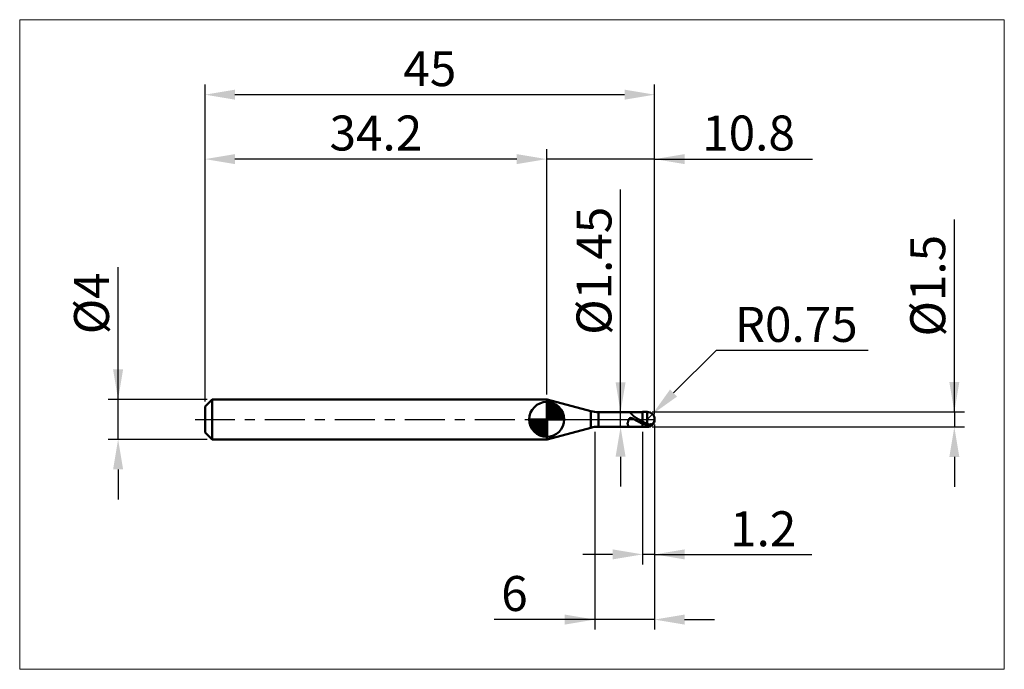
# Model space of a CAD drawing. Extents: x -18.6 to 80, y -25 to 40.
import ezdxf

# ---------------------------------------------------------------- set-up
doc = ezdxf.new("R2010")
doc.units = 0
doc.header["$MEASUREMENT"] = 0
doc.linetypes.add('LONGDASHDASH', pattern=[7, 4, -1, 1, -1])
doc.layers.get('Defpoints').update_dxf_attribs({"linetype": 'CONTINUOUS'})
for name, color, linetype, lineweight in [('1', 4, 'CONTINUOUS', 50), ('2', 7, 'CONTINUOUS', 25), ('4', 2, 'LONGDASHDASH', 25), ('CUT', 1, 'CONTINUOUS', 25), ('INFTOTAL', 9, 'CONTINUOUS', 18), ('NOCUT', 7, 'CONTINUOUS', 25), ('SK1', 4, 'CONTINUOUS', 50), ('SK2', 7, 'CONTINUOUS', 25), ('SK4', 2, 'LONGDASHDASH', 25)]:
    doc.layers.add(name, color=color, linetype=linetype, lineweight=lineweight)
doc.styles.add('Monospac821 BT', font='txt', dxfattribs={"height": 3.5})
doc.dimstyles.get("Standard").update_dxf_attribs({"dimtxt": 3.5, "dimasz": 3, "dimexe": 1, "dimexo": 0.5, "dimgap": 0.8, "dimtad": 1, "dimtoh": 1, "dimzin": 1, "dimdsep": 46, "dimtxsty": 'Monospac821 BT', "dimcen": 2.5, "dimadec": 1, "dimazin": 0, "dimtfac": 1, "dimtdec": 4, "dimtix": 1, "dimtmove": 1, "dimatfit": 3, "dimfxl": 1, "dimtolj": 1, "dimtzin": 1, "dimarcsym": 0})

# ---------------------------------------------------------------- blocks, each defined once
blk = doc.blocks.new('*D0')
at = {"layer": 'Defpoints', "color": 0}
for p in [(45, 32.5), (0, 1.3), (45, 0)]:
    blk.add_point(p, dxfattribs=at)
at = {"layer": 'SK2', "color": 0, "lineweight": -2}
for p, q in [((0, 1.8), (0, 33.5)), ((45, 0.5), (45, 33.5)), ((3, 32.5), (42, 32.5))]:
    blk.add_line(p, q, dxfattribs=at)
at = {"layer": 'SK2', "color": 0}
for points in [[(3, 33), (3, 32), (0, 32.5)], [(42, 32), (42, 33), (45, 32.5)]]:
    blk.add_solid(points, dxfattribs=at)
at = {"layer": 'SK2', "color": 0, "linetype": 'ByBlock', "insert": (22.5, 35.10075), "char_height": 3.5, "attachment_point": 5}
blk.add_mtext('\\A1;45', dxfattribs=at)
blk = doc.blocks.new('*D1')
at = {"layer": '2', "color": 0, "lineweight": -2}
for p, q in [((75, 0.75), (75, 20.0155)), ((75, 3.75), (75, 6.75)), ((44.75, 0.75), (76, 0.75)), ((75, 0.75), (75, -0.75)), ((44.75, -0.75), (76, -0.75)), ((75, -3.75), (75, -6.75))]:
    blk.add_line(p, q, dxfattribs=at)
at = {"layer": '2', "color": 0}
for points in [[(74.5, 3.75), (75.5, 3.75), (75, 0.75)], [(75.5, -3.75), (74.5, -3.75), (75, -0.75)]]:
    blk.add_solid(points, dxfattribs=at)
at = {"layer": 'Defpoints', "color": 0}
for p in [(44.25, 0.75), (44.25, -0.75), (75, -0.75)]:
    blk.add_point(p, dxfattribs=at)
at = {"layer": '2', "color": 0, "linetype": 'ByBlock', "insert": (72.338, 13.38275), "char_height": 3.5, "attachment_point": 5, "rotation": 90}
blk.add_mtext('\\A1;%%c1.5', dxfattribs=at)
blk = doc.blocks.new('*D3')
at = {"layer": 'Defpoints', "color": 0}
for p in [(-8.7, 2), (0.7, 2), (0.7, -2)]:
    blk.add_point(p, dxfattribs=at)
at = {"layer": 'SK2', "color": 0, "lineweight": -2}
for p, q in [((-8.7, 2), (-8.7, 15.242)), ((-8.7, 5), (-8.7, 8)), ((0.2, 2), (-9.7, 2)), ((-8.7, -2), (-8.7, 2)), ((0.2, -2), (-9.7, -2)), ((-8.7, -5), (-8.7, -8))]:
    blk.add_line(p, q, dxfattribs=at)
at = {"layer": 'SK2', "color": 0}
for points in [[(-9.2, 5), (-8.2, 5), (-8.7, 2)], [(-8.2, -5), (-9.2, -5), (-8.7, -2)]]:
    blk.add_solid(points, dxfattribs=at)
at = {"layer": 'SK2', "color": 0, "linetype": 'ByBlock', "insert": (-11.362, 11.621), "char_height": 3.5, "attachment_point": 5, "rotation": 90}
blk.add_mtext('\\A1;%%c4', dxfattribs=at)
blk = doc.blocks.new('*D4')
at = {"layer": 'Defpoints', "color": 0}
for p in [(0, 26.05), (34.2, 2), (0, 1.3)]:
    blk.add_point(p, dxfattribs=at)
at = {"layer": 'SK2', "color": 0, "lineweight": -2}
for p, q in [((0, 1.8), (0, 27.05)), ((34.2, 2.5), (34.2, 27.05)), ((31.2, 26.05), (3, 26.05))]:
    blk.add_line(p, q, dxfattribs=at)
at = {"layer": 'SK2', "color": 0}
for points in [[(3, 26.55), (3, 25.55), (0, 26.05)], [(31.2, 25.55), (31.2, 26.55), (34.2, 26.05)]]:
    blk.add_solid(points, dxfattribs=at)
at = {"layer": 'SK2', "color": 0, "linetype": 'ByBlock', "insert": (17.1, 28.66125), "char_height": 3.5, "attachment_point": 5}
blk.add_mtext('\\A1;34.2', dxfattribs=at)
blk = doc.blocks.new('*D5')
at = {"layer": '2', "color": 0, "lineweight": -2}
for p, q in [((51.151, 6.9), (46.902, 2.651)), ((66.388, 6.9), (51.151, 6.9)), ((44.25, 0), (44.78, 0.53))]:
    blk.add_line(p, q, dxfattribs=at)
at = {"layer": '2', "color": 0}
blk.add_solid([(46.548, 3.005), (47.255, 2.298), (44.78, 0.53)], dxfattribs=at)
at = {"layer": 'Defpoints', "color": 0}
for p in [(44.25, 0), (44.78, 0.53)]:
    blk.add_point(p, dxfattribs=at)
at = {"layer": '2', "color": 0, "linetype": 'ByBlock', "insert": (59.17, 9.511), "char_height": 3.5, "attachment_point": 5}
blk.add_mtext('\\A1;R0.75', dxfattribs=at)
blk = doc.blocks.new('*D6')
at = {"layer": '2', "color": 0, "lineweight": -2}
for p, q in [((45, -0.5), (45, -14.5)), ((43.8, -1.225), (43.8, -14.5)), ((40.8, -13.5), (37.8, -13.5)), ((45, -13.5), (43.8, -13.5)), ((45, -13.5), (60.7375, -13.5)), ((48, -13.5), (51, -13.5))]:
    blk.add_line(p, q, dxfattribs=at)
at = {"layer": '2', "color": 0}
for points in [[(40.8, -14), (40.8, -13), (43.8, -13.5)], [(48, -13), (48, -14), (45, -13.5)]]:
    blk.add_solid(points, dxfattribs=at)
at = {"layer": 'Defpoints', "color": 0}
for p in [(45, 0), (43.8, -0.725), (43.8, -13.5)]:
    blk.add_point(p, dxfattribs=at)
at = {"layer": '2', "color": 0, "linetype": 'ByBlock', "insert": (55.86875, -10.9395), "char_height": 3.5, "attachment_point": 5}
blk.add_mtext('\\A1;1.2', dxfattribs=at)
blk = doc.blocks.new('*D7')
at = {"layer": '2', "color": 0, "lineweight": -2}
for p, q in [((41.593, 0.725), (41.593, 23.0215)), ((41.593, 3.725), (41.593, 6.725)), ((41.593, -0.725), (41.593, 0.725)), ((41.593, -3.725), (41.593, -6.725))]:
    blk.add_line(p, q, dxfattribs=at)
at = {"layer": '2', "color": 0}
for points in [[(41.093, 3.725), (42.093, 3.725), (41.593, 0.725)], [(42.093, -3.725), (41.093, -3.725), (41.593, -0.725)]]:
    blk.add_solid(points, dxfattribs=at)
at = {"layer": 'Defpoints', "color": 0}
for p in [(39.386, 0.725), (41.593, 0.725), (39.386, -0.725)]:
    blk.add_point(p, dxfattribs=at)
at = {"layer": '2', "color": 0, "linetype": 'ByBlock', "insert": (38.931, 14.87325), "char_height": 3.5, "attachment_point": 5, "rotation": 90}
blk.add_mtext('\\A1;%%c1.45', dxfattribs=at)
blk = doc.blocks.new('*D8')
at = {"layer": '2', "color": 0, "lineweight": -2}
for p, q in [((45, -0.5), (45, -21.025)), ((39, -1.25), (39, -21.025)), ((39, -20.025), (28.943, -20.025)), ((36, -20.025), (33, -20.025)), ((45, -20.025), (39, -20.025)), ((48, -20.025), (51, -20.025))]:
    blk.add_line(p, q, dxfattribs=at)
at = {"layer": '2', "color": 0}
for points in [[(36, -20.525), (36, -19.525), (39, -20.025)], [(48, -19.525), (48, -20.525), (45, -20.025)]]:
    blk.add_solid(points, dxfattribs=at)
at = {"layer": 'Defpoints', "color": 0}
for p in [(45, 0), (39, -0.75), (39, -20.025)]:
    blk.add_point(p, dxfattribs=at)
at = {"layer": '2', "color": 0, "linetype": 'ByBlock', "insert": (30.971, -17.414), "char_height": 3.5, "attachment_point": 5}
blk.add_mtext('\\A1;6', dxfattribs=at)
blk = doc.blocks.new('*D11')
at = {"layer": '2', "color": 0, "lineweight": -2}
for p, q in [((34.2, 2.5), (34.2, 27.05)), ((45, 0.5), (45, 27.05)), ((31.2, 26.05), (28.2, 26.05)), ((45, 26.05), (34.2, 26.05)), ((45, 26.05), (60.8, 26.05)), ((48, 26.05), (51, 26.05))]:
    blk.add_line(p, q, dxfattribs=at)
at = {"layer": '2', "color": 0}
for points in [[(31.2, 25.55), (31.2, 26.55), (34.2, 26.05)], [(48, 26.55), (48, 25.55), (45, 26.05)]]:
    blk.add_solid(points, dxfattribs=at)
at = {"layer": 'Defpoints', "color": 0}
for p in [(34.2, 26.05), (34.2, 2), (45, 0)]:
    blk.add_point(p, dxfattribs=at)
at = {"layer": '2', "color": 0, "linetype": 'ByBlock', "insert": (54.4, 28.66125), "char_height": 3.5, "attachment_point": 5}
blk.add_mtext('\\A1;10.8', dxfattribs=at)

msp = doc.modelspace()

# ---------------------------------------------------------------- linework, layer by layer
at = {"layer": '1'}
for p, q in [((34.233, 2), (34.2, 2)), ((34.2, 2), (34.2, -2)), ((38.61, 0.827), (34.233, 2)), ((34.233, 2), (34.233, -2)), ((34.233, -2), (34.233, 2)), ((38.61, 0.827), (38.61, -0.827)), ((43.8, 0.725), (39.386, 0.725)), ((39.386, -0.725), (39.386, 0.725)), ((42.417, 0.008), (42.408, -0.011)), ((42.426, 0.026), (42.417, 0.008)), ((42.435, 0.042), (42.426, 0.026)), ((42.444, 0.056), (42.435, 0.042)), ((42.453, 0.069), (42.444, 0.056)), ((42.462, 0.081), (42.453, 0.069)), ((42.462, 0.725), (42.462, 0.725)), ((42.462, 0.725), (42.471, 0.724)), ((42.471, 0.091), (42.462, 0.081)), ((42.471, 0.724), (42.48, 0.723)), ((42.48, 0.1), (42.471, 0.091)), ((42.48, 0.723), (42.489, 0.72)), ((42.489, 0.109), (42.48, 0.1)), ((42.489, 0.72), (42.498, 0.716)), ((42.498, 0.116), (42.489, 0.109)), ((42.498, 0.716), (42.507, 0.712)), ((42.507, 0.123), (42.498, 0.116)), ((42.507, 0.712), (42.516, 0.707)), ((42.516, 0.128), (42.507, 0.123)), ((42.516, 0.707), (42.525, 0.701)), ((42.525, 0.133), (42.516, 0.128)), ((42.525, 0.701), (42.534, 0.694)), ((42.534, 0.137), (42.525, 0.133)), ((42.534, 0.694), (42.543, 0.687)), ((42.543, 0.14), (42.534, 0.137)), ((42.543, 0.687), (42.552, 0.68)), ((42.552, 0.143), (42.543, 0.14)), ((42.552, 0.68), (42.561, 0.672)), ((42.561, 0.145), (42.552, 0.143)), ((42.561, 0.672), (42.57, 0.664)), ((42.57, 0.147), (42.561, 0.145)), ((42.57, 0.664), (42.579, 0.655)), ((42.579, 0.148), (42.57, 0.147)), ((42.579, 0.655), (42.588, 0.646)), ((42.588, 0.149), (42.579, 0.148)), ((42.588, 0.646), (42.597, 0.637)), ((42.597, 0.149), (42.588, 0.149)), ((42.597, 0.637), (42.606, 0.628)), ((42.606, 0.149), (42.597, 0.149)), ((42.606, 0.628), (42.615, 0.618)), ((42.615, 0.148), (42.606, 0.149)), ((42.615, 0.618), (42.624, 0.609)), ((42.624, 0.147), (42.615, 0.148)), ((42.624, 0.609), (42.633, 0.599)), ((42.633, 0.146), (42.624, 0.147)), ((42.633, 0.599), (42.642, 0.589)), ((42.642, 0.144), (42.633, 0.146)), ((42.642, 0.589), (42.651, 0.58)), ((42.651, 0.143), (42.642, 0.144)), ((42.651, 0.58), (42.66, 0.57)), ((42.66, 0.14), (42.651, 0.143)), ((42.66, 0.57), (42.669, 0.56)), ((42.669, 0.138), (42.66, 0.14)), ((42.669, 0.56), (42.678, 0.55)), ((42.678, 0.136), (42.669, 0.138)), ((42.678, 0.55), (42.687, 0.54)), ((42.687, 0.133), (42.678, 0.136)), ((42.687, 0.54), (42.696, 0.53)), ((42.696, 0.13), (42.687, 0.133)), ((42.696, 0.53), (42.705, 0.521)), ((42.705, 0.127), (42.696, 0.13)), ((42.705, 0.521), (42.714, 0.511)), ((42.714, 0.124), (42.705, 0.127)), ((42.714, 0.511), (42.723, 0.502)), ((42.723, 0.12), (42.714, 0.124)), ((42.723, 0.502), (42.732, 0.492)), ((42.732, 0.117), (42.723, 0.12)), ((42.732, 0.492), (42.741, 0.483)), ((42.741, 0.113), (42.732, 0.117)), ((42.741, 0.483), (42.75, 0.473)), ((42.75, 0.109), (42.741, 0.113)), ((42.75, 0.473), (42.759, 0.464)), ((42.759, 0.105), (42.75, 0.109)), ((42.759, 0.464), (42.768, 0.455)), ((42.768, 0.101), (42.759, 0.105)), ((42.768, 0.455), (42.777, 0.446)), ((42.777, 0.097), (42.768, 0.101)), ((42.777, 0.446), (42.786, 0.437)), ((42.786, 0.093), (42.777, 0.097)), ((42.786, 0.437), (42.795, 0.428)), ((42.795, 0.089), (42.786, 0.093)), ((42.795, 0.428), (42.804, 0.419)), ((42.804, 0.084), (42.795, 0.089)), ((42.804, 0.419), (42.813, 0.411)), ((42.813, 0.08), (42.804, 0.084)), ((42.813, 0.411), (42.822, 0.402)), ((42.822, 0.075), (42.813, 0.08)), ((42.822, 0.402), (42.831, 0.394)), ((42.831, 0.071), (42.822, 0.075)), ((42.831, 0.394), (42.84, 0.386)), ((42.84, 0.066), (42.831, 0.071)), ((42.84, 0.386), (42.849, 0.378)), ((42.849, 0.062), (42.84, 0.066)), ((42.849, 0.378), (42.858, 0.37)), ((42.858, 0.057), (42.849, 0.062)), ((42.858, 0.37), (42.867, 0.362)), ((42.867, 0.052), (42.858, 0.057)), ((42.867, 0.362), (42.876, 0.354)), ((42.876, 0.048), (42.867, 0.052)), ((42.876, 0.354), (42.885, 0.347)), ((42.885, 0.043), (42.876, 0.048)), ((42.885, 0.347), (42.894, 0.339)), ((42.894, 0.038), (42.885, 0.043)), ((42.894, 0.339), (42.903, 0.332)), ((42.903, 0.033), (42.894, 0.038)), ((42.903, 0.332), (42.912, 0.324)), ((42.912, 0.029), (42.903, 0.033)), ((42.912, 0.324), (42.921, 0.317)), ((42.921, 0.024), (42.912, 0.029)), ((42.921, 0.317), (42.93, 0.31)), ((42.93, 0.019), (42.921, 0.024)), ((42.93, 0.31), (42.939, 0.303)), ((42.939, 0.014), (42.93, 0.019)), ((42.939, 0.303), (42.948, 0.296)), ((42.948, 0.009), (42.939, 0.014)), ((42.948, 0.296), (42.957, 0.289)), ((42.957, 0.004), (42.948, 0.009)), ((42.957, 0.289), (42.966, 0.282)), ((42.966, -0.001), (42.957, 0.004)), ((42.966, 0.282), (42.975, 0.275)), ((42.975, 0.275), (42.984, 0.269)), ((42.984, 0.269), (42.993, 0.262)), ((42.993, 0.262), (43.002, 0.256)), ((43.002, 0.256), (43.011, 0.25)), ((43.011, 0.25), (43.02, 0.243)), ((43.02, 0.243), (43.029, 0.237)), ((43.029, 0.237), (43.038, 0.231)), ((43.038, 0.231), (43.047, 0.225)), ((43.047, 0.225), (43.056, 0.219)), ((43.056, 0.219), (43.065, 0.213)), ((43.065, 0.213), (43.074, 0.207)), ((43.074, 0.207), (43.083, 0.201)), ((43.083, 0.201), (43.092, 0.195)), ((43.092, 0.195), (43.101, 0.189)), ((43.101, 0.189), (43.11, 0.183)), ((43.11, 0.183), (43.119, 0.178)), ((43.119, 0.178), (43.128, 0.172)), ((43.128, 0.172), (43.137, 0.167)), ((43.137, 0.167), (43.146, 0.161)), ((43.146, 0.161), (43.155, 0.155)), ((43.155, 0.155), (43.164, 0.15)), ((43.164, 0.15), (43.173, 0.144)), ((43.173, 0.144), (43.182, 0.139)), ((43.182, 0.139), (43.191, 0.134)), ((43.191, 0.134), (43.2, 0.128)), ((43.2, 0.128), (43.209, 0.123)), ((43.209, 0.123), (43.218, 0.117)), ((43.218, 0.117), (43.227, 0.112)), ((43.227, 0.112), (43.236, 0.107)), ((43.236, 0.107), (43.245, 0.102)), ((43.245, 0.102), (43.254, 0.096)), ((43.254, 0.096), (43.263, 0.091)), ((43.263, 0.091), (43.272, 0.086)), ((43.272, 0.086), (43.281, 0.081)), ((43.281, 0.081), (43.29, 0.075)), ((43.29, 0.075), (43.299, 0.07)), ((43.299, 0.07), (43.308, 0.065)), ((43.308, 0.065), (43.317, 0.06)), ((43.317, 0.06), (43.326, 0.055)), ((43.326, 0.055), (43.335, 0.05)), ((43.335, 0.05), (43.344, 0.044)), ((43.344, 0.044), (43.353, 0.039)), ((43.353, 0.039), (43.362, 0.034)), ((43.362, 0.034), (43.371, 0.029)), ((43.371, 0.029), (43.38, 0.024)), ((43.38, 0.024), (43.389, 0.019)), ((43.389, 0.019), (43.398, 0.014)), ((43.398, 0.014), (43.407, 0.009)), ((43.407, 0.009), (43.416, 0.004)), ((43.416, 0.004), (43.425, -0.001)), ((44.25, 0.75), (43.8, 0.75)), ((43.8, 0.75), (43.8, 0.725)), ((43.8, 0.75), (43.8, -0.75)), ((43.8, -0.725), (43.8, 0.725)), ((44.25, 0.75), (44.25, -0.75)), ((44.982, 0.163), (44.982, -0.04)), ((44.982, -0.04), (44.982, 0.163)), ((34.233, -2), (38.61, -0.827)), ((39.386, -0.725), (43.8, -0.725)), ((42.309, -0.352), (42.3, -0.395)), ((42.3, -0.395), (42.3, -0.427)), ((42.3, -0.427), (42.309, -0.465)), ((42.318, -0.311), (42.309, -0.352)), ((42.309, -0.465), (42.318, -0.499)), ((42.327, -0.272), (42.318, -0.311)), ((42.318, -0.499), (42.327, -0.531)), ((42.336, -0.234), (42.327, -0.272)), ((42.327, -0.531), (42.336, -0.559)), ((42.345, -0.199), (42.336, -0.234)), ((42.336, -0.559), (42.345, -0.586)), ((42.354, -0.166), (42.345, -0.199)), ((42.345, -0.586), (42.354, -0.609)), ((42.363, -0.135), (42.354, -0.166)), ((42.354, -0.609), (42.363, -0.63)), ((42.372, -0.106), (42.363, -0.135)), ((42.363, -0.63), (42.372, -0.648)), ((42.381, -0.079), (42.372, -0.106)), ((42.372, -0.648), (42.381, -0.664)), ((42.39, -0.054), (42.381, -0.079)), ((42.381, -0.664), (42.39, -0.678)), ((42.399, -0.032), (42.39, -0.054)), ((42.39, -0.678), (42.399, -0.69)), ((42.408, -0.011), (42.399, -0.032)), ((42.399, -0.69), (42.408, -0.7)), ((42.408, -0.7), (42.417, -0.708)), ((42.417, -0.708), (42.426, -0.715)), ((42.426, -0.715), (42.435, -0.719)), ((42.435, -0.719), (42.444, -0.723)), ((42.444, -0.723), (42.453, -0.724)), ((42.453, -0.724), (42.462, -0.725)), ((42.975, -0.006), (42.966, -0.001)), ((42.984, -0.011), (42.975, -0.006)), ((42.993, -0.016), (42.984, -0.011)), ((43.002, -0.021), (42.993, -0.016)), ((43.011, -0.026), (43.002, -0.021)), ((43.02, -0.031), (43.011, -0.026)), ((43.029, -0.036), (43.02, -0.031)), ((43.038, -0.041), (43.029, -0.036)), ((43.047, -0.046), (43.038, -0.041)), ((43.056, -0.05), (43.047, -0.046)), ((43.065, -0.055), (43.056, -0.05)), ((43.074, -0.06), (43.065, -0.055)), ((43.083, -0.065), (43.074, -0.06)), ((43.092, -0.07), (43.083, -0.065)), ((43.101, -0.075), (43.092, -0.07)), ((43.11, -0.08), (43.101, -0.075)), ((43.119, -0.085), (43.11, -0.08)), ((43.128, -0.09), (43.119, -0.085)), ((43.137, -0.095), (43.128, -0.09)), ((43.146, -0.1), (43.137, -0.095)), ((43.155, -0.105), (43.146, -0.1)), ((43.164, -0.11), (43.155, -0.105)), ((43.173, -0.115), (43.164, -0.11)), ((43.182, -0.12), (43.173, -0.115)), ((43.191, -0.125), (43.182, -0.12)), ((43.2, -0.13), (43.191, -0.125)), ((43.209, -0.135), (43.2, -0.13)), ((43.218, -0.14), (43.209, -0.135)), ((43.227, -0.145), (43.218, -0.14)), ((43.236, -0.15), (43.227, -0.145)), ((43.245, -0.155), (43.236, -0.15)), ((43.254, -0.16), (43.245, -0.155)), ((43.263, -0.164), (43.254, -0.16)), ((43.272, -0.169), (43.263, -0.164)), ((43.281, -0.174), (43.272, -0.169)), ((43.29, -0.179), (43.281, -0.174)), ((43.299, -0.184), (43.29, -0.179)), ((43.308, -0.189), (43.299, -0.184)), ((43.317, -0.194), (43.308, -0.189)), ((43.326, -0.198), (43.317, -0.194)), ((43.335, -0.203), (43.326, -0.198)), ((43.344, -0.208), (43.335, -0.203)), ((43.353, -0.213), (43.344, -0.208)), ((43.362, -0.218), (43.353, -0.213)), ((43.371, -0.223), (43.362, -0.218)), ((43.38, -0.227), (43.371, -0.223)), ((43.389, -0.232), (43.38, -0.227)), ((43.398, -0.237), (43.389, -0.232)), ((43.407, -0.242), (43.398, -0.237)), ((43.416, -0.246), (43.407, -0.242)), ((43.425, -0.251), (43.416, -0.246)), ((43.425, -0.001), (43.434, -0.006)), ((43.434, -0.256), (43.425, -0.251)), ((43.434, -0.006), (43.443, -0.011)), ((43.443, -0.26), (43.434, -0.256)), ((43.443, -0.011), (43.452, -0.017)), ((43.452, -0.265), (43.443, -0.26)), ((43.452, -0.017), (43.461, -0.022)), ((43.461, -0.27), (43.452, -0.265)), ((43.461, -0.022), (43.47, -0.027)), ((43.47, -0.274), (43.461, -0.27)), ((43.47, -0.027), (43.479, -0.032)), ((43.479, -0.279), (43.47, -0.274)), ((43.479, -0.032), (43.488, -0.037)), ((43.488, -0.284), (43.479, -0.279)), ((43.488, -0.037), (43.497, -0.042)), ((43.497, -0.288), (43.488, -0.284)), ((43.497, -0.042), (43.506, -0.047)), ((43.506, -0.293), (43.497, -0.288)), ((43.506, -0.047), (43.515, -0.052)), ((43.515, -0.297), (43.506, -0.293)), ((43.515, -0.052), (43.524, -0.057)), ((43.524, -0.302), (43.515, -0.297)), ((43.524, -0.057), (43.533, -0.062)), ((43.533, -0.307), (43.524, -0.302)), ((43.533, -0.062), (43.542, -0.067)), ((43.542, -0.311), (43.533, -0.307)), ((43.542, -0.067), (43.551, -0.072)), ((43.551, -0.316), (43.542, -0.311)), ((43.551, -0.072), (43.56, -0.077)), ((43.56, -0.32), (43.551, -0.316)), ((43.56, -0.077), (43.569, -0.082)), ((43.569, -0.325), (43.56, -0.32)), ((43.569, -0.082), (43.578, -0.087)), ((43.578, -0.329), (43.569, -0.325)), ((43.578, -0.087), (43.587, -0.092)), ((43.587, -0.334), (43.578, -0.329)), ((43.587, -0.092), (43.596, -0.097)), ((43.596, -0.338), (43.587, -0.334)), ((43.596, -0.097), (43.605, -0.102)), ((43.605, -0.343), (43.596, -0.338)), ((43.605, -0.102), (43.614, -0.107)), ((43.614, -0.347), (43.605, -0.343)), ((43.614, -0.107), (43.623, -0.112)), ((43.623, -0.351), (43.614, -0.347)), ((43.623, -0.112), (43.632, -0.117)), ((43.632, -0.356), (43.623, -0.351)), ((43.632, -0.117), (43.641, -0.122)), ((43.641, -0.36), (43.632, -0.356)), ((43.641, -0.122), (43.65, -0.127)), ((43.65, -0.364), (43.641, -0.36)), ((43.65, -0.127), (43.659, -0.131)), ((43.659, -0.369), (43.65, -0.364)), ((43.659, -0.131), (43.668, -0.136)), ((43.668, -0.373), (43.659, -0.369)), ((43.668, -0.136), (43.677, -0.141)), ((43.677, -0.377), (43.668, -0.373)), ((43.677, -0.141), (43.686, -0.146)), ((43.686, -0.382), (43.677, -0.377)), ((43.686, -0.146), (43.695, -0.151)), ((43.695, -0.386), (43.686, -0.382)), ((43.695, -0.151), (43.704, -0.156)), ((43.704, -0.39), (43.695, -0.386)), ((43.704, -0.156), (43.713, -0.161)), ((43.713, -0.394), (43.704, -0.39)), ((43.713, -0.161), (43.722, -0.166)), ((43.722, -0.399), (43.713, -0.394)), ((43.722, -0.166), (43.731, -0.171)), ((43.731, -0.403), (43.722, -0.399)), ((43.731, -0.171), (43.74, -0.176)), ((43.74, -0.407), (43.731, -0.403)), ((43.74, -0.176), (43.749, -0.181)), ((43.749, -0.411), (43.74, -0.407)), ((43.749, -0.181), (43.758, -0.185)), ((43.758, -0.415), (43.749, -0.411)), ((43.758, -0.185), (43.767, -0.19)), ((43.767, -0.419), (43.758, -0.415)), ((43.767, -0.19), (43.776, -0.195)), ((43.776, -0.423), (43.767, -0.419)), ((43.776, -0.195), (43.785, -0.2)), ((43.785, -0.428), (43.776, -0.423)), ((43.785, -0.2), (43.794, -0.205)), ((43.794, -0.432), (43.785, -0.428)), ((43.794, -0.205), (43.803, -0.222)), ((43.803, -0.453), (43.794, -0.432)), ((43.8, -0.725), (43.8, -0.75)), ((43.8, -0.75), (44.25, -0.75)), ((43.803, -0.222), (43.812, -0.227)), ((43.803, -0.233), (43.812, -0.238)), ((43.812, -0.391), (43.803, -0.387)), ((43.812, -0.227), (43.821, -0.232)), ((43.812, -0.238), (43.821, -0.243)), ((43.821, -0.396), (43.812, -0.391)), ((43.821, -0.232), (43.83, -0.237)), ((43.821, -0.243), (43.83, -0.247)), ((43.83, -0.4), (43.821, -0.396)), ((43.83, -0.237), (43.839, -0.242)), ((43.83, -0.247), (43.839, -0.252)), ((43.839, -0.404), (43.83, -0.4)), ((43.839, -0.242), (43.848, -0.247)), ((43.839, -0.252), (43.848, -0.256)), ((43.848, -0.408), (43.839, -0.404)), ((43.848, -0.247), (43.857, -0.251)), ((43.848, -0.256), (43.857, -0.261)), ((43.857, -0.413), (43.848, -0.408)), ((43.857, -0.251), (43.866, -0.256)), ((43.857, -0.261), (43.866, -0.265)), ((43.866, -0.417), (43.857, -0.413)), ((43.866, -0.256), (43.875, -0.261)), ((43.866, -0.265), (43.875, -0.27)), ((43.875, -0.421), (43.866, -0.417)), ((43.875, -0.261), (43.884, -0.266)), ((43.875, -0.27), (43.884, -0.274)), ((43.884, -0.425), (43.875, -0.421)), ((43.884, -0.266), (43.893, -0.271)), ((43.884, -0.274), (43.893, -0.279)), ((43.893, -0.43), (43.884, -0.425)), ((43.893, -0.271), (43.902, -0.276)), ((43.893, -0.279), (43.902, -0.283)), ((43.902, -0.434), (43.893, -0.43)), ((43.902, -0.276), (43.911, -0.281)), ((43.902, -0.283), (43.911, -0.288)), ((43.911, -0.438), (43.902, -0.434)), ((43.911, -0.281), (43.92, -0.285)), ((43.911, -0.288), (43.92, -0.292)), ((43.92, -0.442), (43.911, -0.438)), ((43.92, -0.285), (43.929, -0.29)), ((43.92, -0.292), (43.929, -0.297)), ((43.929, -0.446), (43.92, -0.442)), ((43.929, -0.29), (43.938, -0.295)), ((43.929, -0.297), (43.938, -0.301)), ((43.938, -0.45), (43.929, -0.446)), ((43.938, -0.295), (43.947, -0.3)), ((43.938, -0.301), (43.947, -0.305)), ((43.947, -0.454), (43.938, -0.45)), ((43.947, -0.3), (43.956, -0.304)), ((43.947, -0.305), (43.956, -0.31)), ((43.956, -0.458), (43.947, -0.454)), ((43.956, -0.304), (43.965, -0.309)), ((43.956, -0.31), (43.965, -0.314)), ((43.965, -0.462), (43.956, -0.458)), ((43.965, -0.309), (43.974, -0.314)), ((43.965, -0.314), (43.974, -0.318)), ((43.974, -0.466), (43.965, -0.462)), ((43.974, -0.314), (43.983, -0.319)), ((43.974, -0.318), (43.983, -0.323)), ((43.983, -0.47), (43.974, -0.466)), ((43.983, -0.319), (43.992, -0.323)), ((43.983, -0.323), (43.992, -0.327)), ((43.992, -0.474), (43.983, -0.47)), ((43.992, -0.323), (44.001, -0.328)), ((43.992, -0.327), (44.001, -0.331)), ((44.001, -0.478), (43.992, -0.474)), ((44.001, -0.328), (44.01, -0.333)), ((44.001, -0.331), (44.01, -0.336)), ((44.01, -0.482), (44.001, -0.478)), ((44.01, -0.333), (44.019, -0.337)), ((44.01, -0.336), (44.019, -0.34)), ((44.019, -0.486), (44.01, -0.482)), ((44.019, -0.337), (44.028, -0.342)), ((44.019, -0.34), (44.028, -0.344)), ((44.028, -0.49), (44.019, -0.486)), ((44.028, -0.342), (44.037, -0.347)), ((44.028, -0.344), (44.037, -0.348)), ((44.037, -0.494), (44.028, -0.49)), ((44.037, -0.347), (44.046, -0.351)), ((44.037, -0.348), (44.046, -0.353)), ((44.046, -0.498), (44.037, -0.494)), ((44.046, -0.351), (44.055, -0.356)), ((44.046, -0.353), (44.055, -0.357)), ((44.055, -0.501), (44.046, -0.498)), ((44.055, -0.356), (44.064, -0.36)), ((44.055, -0.357), (44.064, -0.361)), ((44.064, -0.505), (44.055, -0.501)), ((44.064, -0.36), (44.073, -0.365)), ((44.064, -0.361), (44.073, -0.365)), ((44.073, -0.509), (44.064, -0.505)), ((44.073, -0.365), (44.082, -0.369)), ((44.073, -0.365), (44.082, -0.369)), ((44.082, -0.513), (44.073, -0.509)), ((44.082, -0.369), (44.091, -0.374)), ((44.082, -0.369), (44.091, -0.374)), ((44.091, -0.516), (44.082, -0.513)), ((44.091, -0.374), (44.1, -0.378)), ((44.091, -0.374), (44.1, -0.378)), ((44.1, -0.52), (44.091, -0.516)), ((44.1, -0.378), (44.109, -0.383)), ((44.1, -0.378), (44.109, -0.382)), ((44.109, -0.524), (44.1, -0.52)), ((44.109, -0.382), (44.118, -0.386)), ((44.109, -0.383), (44.118, -0.387)), ((44.118, -0.527), (44.109, -0.524)), ((44.118, -0.386), (44.127, -0.39)), ((44.118, -0.387), (44.127, -0.392)), ((44.127, -0.531), (44.118, -0.527)), ((44.127, -0.39), (44.136, -0.394)), ((44.127, -0.392), (44.136, -0.396)), ((44.136, -0.534), (44.127, -0.531)), ((44.136, -0.394), (44.145, -0.398)), ((44.136, -0.396), (44.145, -0.401)), ((44.145, -0.538), (44.136, -0.534)), ((44.145, -0.398), (44.154, -0.402)), ((44.145, -0.401), (44.154, -0.405)), ((44.154, -0.541), (44.145, -0.538)), ((44.154, -0.402), (44.163, -0.406)), ((44.154, -0.405), (44.163, -0.409)), ((44.163, -0.545), (44.154, -0.541)), ((44.163, -0.406), (44.172, -0.41)), ((44.163, -0.409), (44.172, -0.414)), ((44.172, -0.548), (44.163, -0.545)), ((44.172, -0.41), (44.181, -0.414)), ((44.172, -0.414), (44.181, -0.418)), ((44.181, -0.552), (44.172, -0.548)), ((44.181, -0.414), (44.19, -0.418)), ((44.181, -0.418), (44.19, -0.422)), ((44.19, -0.555), (44.181, -0.552)), ((44.19, -0.418), (44.199, -0.422)), ((44.19, -0.422), (44.199, -0.427)), ((44.199, -0.559), (44.19, -0.555)), ((44.199, -0.422), (44.208, -0.426)), ((44.199, -0.427), (44.208, -0.431)), ((44.208, -0.562), (44.199, -0.559)), ((44.208, -0.426), (44.217, -0.429)), ((44.208, -0.431), (44.217, -0.435)), ((44.217, -0.565), (44.208, -0.562)), ((44.217, -0.429), (44.226, -0.433)), ((44.217, -0.435), (44.226, -0.439)), ((44.226, -0.569), (44.217, -0.565)), ((44.226, -0.433), (44.235, -0.437)), ((44.226, -0.439), (44.235, -0.444)), ((44.235, -0.572), (44.226, -0.569)), ((44.235, -0.437), (44.244, -0.441)), ((44.235, -0.444), (44.244, -0.448)), ((44.244, -0.575), (44.235, -0.572)), ((44.244, -0.441), (44.253, -0.445)), ((44.244, -0.448), (44.253, -0.452)), ((44.253, -0.578), (44.244, -0.575)), ((44.253, -0.445), (44.262, -0.448)), ((44.253, -0.452), (44.262, -0.456)), ((44.262, -0.581), (44.253, -0.578)), ((44.262, -0.448), (44.271, -0.452)), ((44.262, -0.456), (44.271, -0.46)), ((44.271, -0.584), (44.262, -0.581)), ((44.271, -0.452), (44.28, -0.455)), ((44.271, -0.46), (44.28, -0.464)), ((44.28, -0.587), (44.271, -0.584)), ((44.28, -0.455), (44.289, -0.459)), ((44.28, -0.464), (44.289, -0.468)), ((44.289, -0.59), (44.28, -0.587)), ((44.289, -0.459), (44.298, -0.462)), ((44.289, -0.468), (44.298, -0.471)), ((44.298, -0.593), (44.289, -0.59)), ((44.298, -0.462), (44.307, -0.465)), ((44.298, -0.471), (44.307, -0.475)), ((44.307, -0.595), (44.298, -0.593)), ((44.307, -0.465), (44.316, -0.468)), ((44.307, -0.475), (44.316, -0.478)), ((44.316, -0.597), (44.307, -0.595)), ((44.316, -0.468), (44.325, -0.47)), ((44.316, -0.478), (44.325, -0.481)), ((44.325, -0.599), (44.316, -0.597)), ((44.325, -0.47), (44.334, -0.473)), ((44.325, -0.481), (44.334, -0.485)), ((44.334, -0.602), (44.325, -0.599)), ((44.334, -0.473), (44.343, -0.476)), ((44.334, -0.485), (44.343, -0.488)), ((44.343, -0.603), (44.334, -0.602)), ((44.343, -0.476), (44.352, -0.478)), ((44.343, -0.488), (44.352, -0.49)), ((44.352, -0.605), (44.343, -0.603)), ((44.352, -0.478), (44.361, -0.48)), ((44.352, -0.49), (44.361, -0.493)), ((44.361, -0.607), (44.352, -0.605)), ((44.361, -0.48), (44.37, -0.482)), ((44.361, -0.493), (44.37, -0.496)), ((44.37, -0.608), (44.361, -0.607)), ((44.37, -0.482), (44.379, -0.484)), ((44.37, -0.496), (44.379, -0.499)), ((44.379, -0.61), (44.37, -0.608)), ((44.379, -0.484), (44.388, -0.486)), ((44.379, -0.499), (44.388, -0.501)), ((44.388, -0.611), (44.379, -0.61)), ((44.388, -0.486), (44.397, -0.488)), ((44.388, -0.501), (44.397, -0.503)), ((44.397, -0.612), (44.388, -0.611)), ((44.397, -0.488), (44.406, -0.489)), ((44.397, -0.503), (44.406, -0.505)), ((44.406, -0.613), (44.397, -0.612)), ((44.406, -0.489), (44.415, -0.49)), ((44.406, -0.505), (44.415, -0.507)), ((44.415, -0.613), (44.406, -0.613)), ((44.415, -0.49), (44.424, -0.492)), ((44.415, -0.507), (44.424, -0.509)), ((44.424, -0.614), (44.415, -0.613)), ((44.424, -0.492), (44.433, -0.493)), ((44.424, -0.509), (44.433, -0.511)), ((44.433, -0.614), (44.424, -0.614)), ((44.433, -0.493), (44.442, -0.494)), ((44.433, -0.511), (44.442, -0.513)), ((44.442, -0.615), (44.433, -0.614)), ((44.442, -0.494), (44.451, -0.494)), ((44.442, -0.513), (44.451, -0.514)), ((44.451, -0.615), (44.442, -0.615)), ((44.451, -0.494), (44.46, -0.495)), ((44.451, -0.514), (44.46, -0.515)), ((44.46, -0.615), (44.451, -0.615)), ((44.46, -0.495), (44.469, -0.495)), ((44.46, -0.515), (44.469, -0.516)), ((44.469, -0.615), (44.46, -0.615)), ((44.469, -0.495), (44.478, -0.495)), ((44.469, -0.516), (44.478, -0.517)), ((44.478, -0.614), (44.469, -0.615)), ((44.478, -0.495), (44.487, -0.496)), ((44.478, -0.517), (44.487, -0.518)), ((44.487, -0.614), (44.478, -0.614)), ((44.487, -0.496), (44.496, -0.495)), ((44.487, -0.518), (44.496, -0.519)), ((44.496, -0.613), (44.487, -0.614)), ((44.496, -0.495), (44.505, -0.495)), ((44.496, -0.519), (44.505, -0.519)), ((44.505, -0.612), (44.496, -0.613)), ((44.505, -0.495), (44.514, -0.495)), ((44.505, -0.519), (44.514, -0.52)), ((44.514, -0.611), (44.505, -0.612)), ((44.514, -0.495), (44.523, -0.494)), ((44.514, -0.52), (44.523, -0.52)), ((44.523, -0.61), (44.514, -0.611)), ((44.523, -0.494), (44.532, -0.493)), ((44.523, -0.52), (44.532, -0.52)), ((44.532, -0.609), (44.523, -0.61)), ((44.532, -0.493), (44.541, -0.492)), ((44.532, -0.52), (44.541, -0.52)), ((44.541, -0.607), (44.532, -0.609)), ((44.541, -0.492), (44.55, -0.491)), ((44.541, -0.52), (44.55, -0.519)), ((44.55, -0.605), (44.541, -0.607)), ((44.55, -0.491), (44.559, -0.49)), ((44.55, -0.519), (44.559, -0.519)), ((44.559, -0.603), (44.55, -0.605)), ((44.559, -0.49), (44.568, -0.488)), ((44.559, -0.519), (44.568, -0.518)), ((44.568, -0.601), (44.559, -0.603)), ((44.568, -0.488), (44.577, -0.487)), ((44.568, -0.518), (44.577, -0.517)), ((44.577, -0.599), (44.568, -0.601)), ((44.577, -0.487), (44.586, -0.485)), ((44.577, -0.517), (44.586, -0.516)), ((44.586, -0.597), (44.577, -0.599)), ((44.586, -0.516), (44.595, -0.515)), ((44.595, -0.594), (44.586, -0.597)), ((44.595, -0.515), (44.604, -0.514)), ((44.604, -0.591), (44.595, -0.594)), ((44.604, -0.514), (44.613, -0.512)), ((44.613, -0.588), (44.604, -0.591)), ((44.613, -0.512), (44.622, -0.51)), ((44.622, -0.585), (44.613, -0.588)), ((44.622, -0.51), (44.631, -0.508)), ((44.631, -0.581), (44.622, -0.585)), ((44.631, -0.508), (44.64, -0.506)), ((44.64, -0.577), (44.631, -0.581)), ((44.64, -0.506), (44.649, -0.503)), ((44.649, -0.574), (44.64, -0.577)), ((44.649, -0.503), (44.658, -0.5)), ((44.658, -0.569), (44.649, -0.574)), ((44.658, -0.5), (44.667, -0.497)), ((44.667, -0.565), (44.658, -0.569)), ((44.667, -0.497), (44.676, -0.494)), ((44.676, -0.56), (44.667, -0.565)), ((44.676, -0.494), (44.685, -0.491)), ((44.685, -0.556), (44.676, -0.56)), ((44.685, -0.491), (44.694, -0.487)), ((44.694, -0.55), (44.685, -0.556)), ((44.694, -0.487), (44.703, -0.483)), ((44.703, -0.545), (44.694, -0.55)), ((44.703, -0.483), (44.712, -0.479)), ((44.712, -0.539), (44.703, -0.545)), ((44.712, -0.479), (44.721, -0.474)), ((44.721, -0.534), (44.712, -0.539)), ((44.721, -0.474), (44.73, -0.469)), ((44.73, -0.527), (44.721, -0.534)), ((44.73, -0.469), (44.739, -0.464)), ((44.739, -0.521), (44.73, -0.527)), ((44.739, -0.464), (44.748, -0.459)), ((44.748, -0.514), (44.739, -0.521)), ((44.748, -0.459), (44.757, -0.453)), ((44.757, -0.507), (44.748, -0.514)), ((44.757, -0.453), (44.766, -0.447)), ((44.766, -0.5), (44.757, -0.507)), ((44.766, -0.447), (44.775, -0.441)), ((44.775, -0.492), (44.766, -0.5)), ((44.775, -0.441), (44.784, -0.434)), ((44.784, -0.484), (44.775, -0.492)), ((44.784, -0.434), (44.793, -0.427)), ((44.793, -0.476), (44.784, -0.484)), ((44.793, -0.427), (44.802, -0.419)), ((44.802, -0.467), (44.793, -0.476)), ((44.802, -0.419), (44.811, -0.411)), ((44.811, -0.457), (44.802, -0.467)), ((44.811, -0.411), (44.82, -0.403)), ((44.82, -0.448), (44.811, -0.457)), ((44.82, -0.403), (44.829, -0.394)), ((44.829, -0.438), (44.82, -0.448)), ((44.829, -0.394), (44.838, -0.384)), ((44.838, -0.427), (44.829, -0.438)), ((44.838, -0.384), (44.847, -0.374)), ((44.847, -0.416), (44.838, -0.427)), ((44.847, -0.374), (44.856, -0.363)), ((44.856, -0.404), (44.847, -0.416)), ((44.856, -0.363), (44.865, -0.352)), ((44.865, -0.392), (44.856, -0.404)), ((44.865, -0.352), (44.874, -0.34)), ((44.874, -0.379), (44.865, -0.392)), ((44.874, -0.34), (44.883, -0.327)), ((44.883, -0.365), (44.874, -0.379)), ((44.883, -0.327), (44.892, -0.314)), ((44.892, -0.35), (44.883, -0.365)), ((44.892, -0.314), (44.901, -0.299)), ((44.901, -0.335), (44.892, -0.35)), ((44.901, -0.299), (44.91, -0.283)), ((44.91, -0.318), (44.901, -0.335)), ((44.91, -0.283), (44.919, -0.266)), ((44.919, -0.3), (44.91, -0.318)), ((44.919, -0.266), (44.928, -0.247)), ((44.928, -0.28), (44.919, -0.3)), ((44.928, -0.247), (44.937, -0.227)), ((44.937, -0.259), (44.928, -0.28)), ((44.937, -0.227), (44.946, -0.203)), ((44.946, -0.237), (44.937, -0.259)), ((44.946, -0.203), (44.955, -0.177)), ((44.955, -0.215), (44.946, -0.237)), ((44.955, -0.177), (44.964, -0.145)), ((44.964, -0.192), (44.955, -0.215)), ((44.964, -0.145), (44.973, -0.104)), ((44.973, -0.104), (44.982, -0.04)), ((34.2, -2), (34.233, -2))]:
    msp.add_line(p, q, dxfattribs=at)
for centre, radius, start, end in [((39.386, 3.725), 3, 255, 270), ((44.25, 0), 0.75, 0, 90), ((44.25, 0), 0.75, 270, 0), ((39.386, -3.725), 3, 90, 105)]:
    msp.add_arc(centre, radius, start, end, dxfattribs=at)
at = {"layer": '4'}
msp.add_line((34.2, 0), (45, 0), dxfattribs=at)
at = {"layer": 'CUT'}
for p, q in [((44.25, 0.75), (43.8, 0.75)), ((43.8, 0.75), (43.8, 0)), ((43.8, 0), (45, 0))]:
    msp.add_line(p, q, dxfattribs=at)
msp.add_arc((44.25, 0), 0.75, 0, 90, dxfattribs=at)
at = {"layer": 'INFTOTAL'}
for p, q in [((-18.55, 40), (80, 40)), ((-18.55, -25), (-18.55, 40)), ((80, 40), (80, -25)), ((80, -25), (-18.55, -25))]:
    msp.add_line(p, q, dxfattribs=at)
at = {"layer": 'NOCUT'}
for p, q in [((34.233, 2), (34.2, 2)), ((34.2, 2), (34.2, 0)), ((38.61, 0.827), (34.233, 2)), ((34.2, 0), (43.8, 0)), ((43.8, 0.725), (39.386, 0.725)), ((43.8, 0), (43.8, 0.725))]:
    msp.add_line(p, q, dxfattribs=at)
msp.add_arc((39.386, 3.725), 3, 255, 270, dxfattribs=at)
at = {"layer": 'SK1'}
for p, q in [((0.7, 2), (0, 1.3)), ((34.2, 2), (0.7, 2)), ((0.7, 2), (0.7, -2)), ((0, 1.3), (0, -1.3)), ((34.2, 0), (34.2, 1.75)), ((34.2, 1.705), (34.244, 1.749)), ((34.2, 1.457), (34.471, 1.728)), ((34.2, 1.705), (35.904, 0)), ((34.2, 1.21), (34.674, 1.684)), ((34.2, 0.962), (34.859, 1.621)), ((34.2, 0.715), (35.027, 1.542)), ((34.2, 1.457), (35.657, 0)), ((34.2, 0.467), (35.181, 1.448)), ((34.2, 0.22), (35.323, 1.342)), ((34.2, 1.21), (35.41, 0)), ((34.228, 0), (35.451, 1.223)), ((34.415, 1.737), (35.937, 0.215)), ((34.475, 0), (35.567, 1.092)), ((34.733, 1.667), (35.867, 0.533)), ((35.24, 1.407), (35.607, 1.04)), ((34.2, 0), (32.45, 0)), ((32.451, -0.044), (32.495, 0)), ((32.472, -0.271), (32.743, 0)), ((32.516, -0.474), (32.99, 0)), ((32.579, -0.659), (33.238, 0)), ((32.658, -0.827), (33.485, 0)), ((32.687, 0), (34.2, -1.513)), ((32.752, -0.981), (33.733, 0)), ((32.858, -1.123), (33.98, 0)), ((32.935, 0), (34.2, -1.265)), ((33.182, 0), (34.2, -1.018)), ((33.43, 0), (34.2, -0.77)), ((33.677, 0), (34.2, -0.523)), ((33.925, 0), (34.2, -0.275)), ((34.172, 0), (34.2, -0.028)), ((34.2, 0.962), (35.162, 0)), ((34.2, 0.715), (34.915, 0)), ((34.2, 0.467), (34.667, 0)), ((34.2, 0.22), (34.42, 0)), ((34.2, 0), (35.95, 0)), ((34.2, -1.75), (34.2, 0)), ((34.723, 0), (35.671, 0.948)), ((34.97, 0), (35.761, 0.79)), ((35.218, 0), (35.836, 0.619)), ((35.465, 0), (35.896, 0.431)), ((35.713, 0), (35.936, 0.223)), ((32.45, -0.011), (34.189, -1.75)), ((32.474, -0.281), (33.919, -1.726)), ((32.564, -0.619), (33.581, -1.636)), ((32.977, -1.251), (34.2, -0.028)), ((33.108, -1.367), (34.2, -0.275)), ((33.252, -1.471), (34.2, -0.523)), ((33.41, -1.56), (34.2, -0.77)), ((0.7, -2), (0, -1.3)), ((33.581, -1.636), (34.2, -1.018)), ((33.769, -1.696), (34.2, -1.265)), ((33.977, -1.736), (34.2, -1.513)), ((34.2, -2), (0.7, -2))]:
    msp.add_line(p, q, dxfattribs=at)
for start, end in [(90, 180), (0, 90), (180, 270), (270, 0)]:
    msp.add_arc((34.2, 0), 1.75, start, end, dxfattribs=at)
at = {"layer": 'SK4'}
msp.add_line((-1, 0), (46, 0), dxfattribs=at)

# ---------------------------------------------------------------- dimensions: what is measured, and where the dimension line sits
at = {"layer": '2'}
for base, p2, override, picture, middle in [((34.2, 26.05), (34.2, 2), {"dimtoh": 0, "dimdec": 1, "dimtmove": 0}, '*D11', (54.4, 26.05)), ((39, -20.025), (39, -0.75), {"dimtoh": 0, "dimdec": 0, "dimtmove": 0}, '*D8', (30.971, -20.025)), ((43.8, -13.5), (43.8, -0.725), {"dimtoh": 0, "dimdec": 1, "dimtmove": 0}, '*D6', (55.869, -13.5))]:
    dim = msp.add_linear_dim(base=base, p1=(45, 0), p2=p2, dimstyle='STANDARD', override=override, dxfattribs=at)
    dim.commit()
    dim.dimension.update_dxf_attribs({"geometry": picture, "text_midpoint": middle, "dimtype": 160})
for base, p1, p2, angle, override, picture, middle in [((41.593, 0.725), (39.386, -0.725), (39.386, 0.725), 270, {"dimtoh": 0, "dimse1": 1, "dimse2": 1, "dimtmove": 0}, '*D7', (41.593, 14.873)), ((75, -0.75), (44.25, 0.75), (44.25, -0.75), 90, {"dimtoh": 0, "dimdec": 1, "dimtmove": 0}, '*D1', (75, 13.383))]:
    dim = msp.add_linear_dim(base=base, p1=p1, p2=p2, angle=angle, text='%%c<>', dimstyle='STANDARD', override=override, dxfattribs=at)
    dim.commit()
    dim.dimension.update_dxf_attribs({"geometry": picture, "text_midpoint": middle, "dimtype": 160})
dim = msp.add_radius_dim(center=(44.25, 0), mpoint=(44.78, 0.53), dimstyle='STANDARD', override={"dimtmove": 0}, dxfattribs=at)
dim.commit()
dim.dimension.update_dxf_attribs({"geometry": '*D5', "text_midpoint": (59.17, 6.9), "dimtype": 164})
at = {"layer": 'SK2'}
for base, p1, p2, override, picture, middle in [((45, 32.5), (0, 1.3), (45, 0), {"dimtoh": 0, "dimdec": 0, "dimtmove": 0}, '*D0', (22.5, 32.5)), ((0, 26.05), (34.2, 2), (0, 1.3), {"dimtoh": 0, "dimdec": 1, "dimtmove": 0}, '*D4', (17.1, 26.05))]:
    dim = msp.add_linear_dim(base=base, p1=p1, p2=p2, dimstyle='STANDARD', override=override, dxfattribs=at)
    dim.commit()
    dim.dimension.update_dxf_attribs({"geometry": picture, "text_midpoint": middle, "dimtype": 160})
dim = msp.add_linear_dim(base=(-8.7, 2), p1=(0.7, -2), p2=(0.7, 2), angle=270, text='%%c<>', dimstyle='STANDARD', override={"dimtoh": 0, "dimdec": 0, "dimtmove": 0}, dxfattribs=at)
dim.commit()
dim.dimension.update_dxf_attribs({"geometry": '*D3', "text_midpoint": (-8.7, 11.621), "dimtype": 160})

doc.saveas('drawing.dxf')
